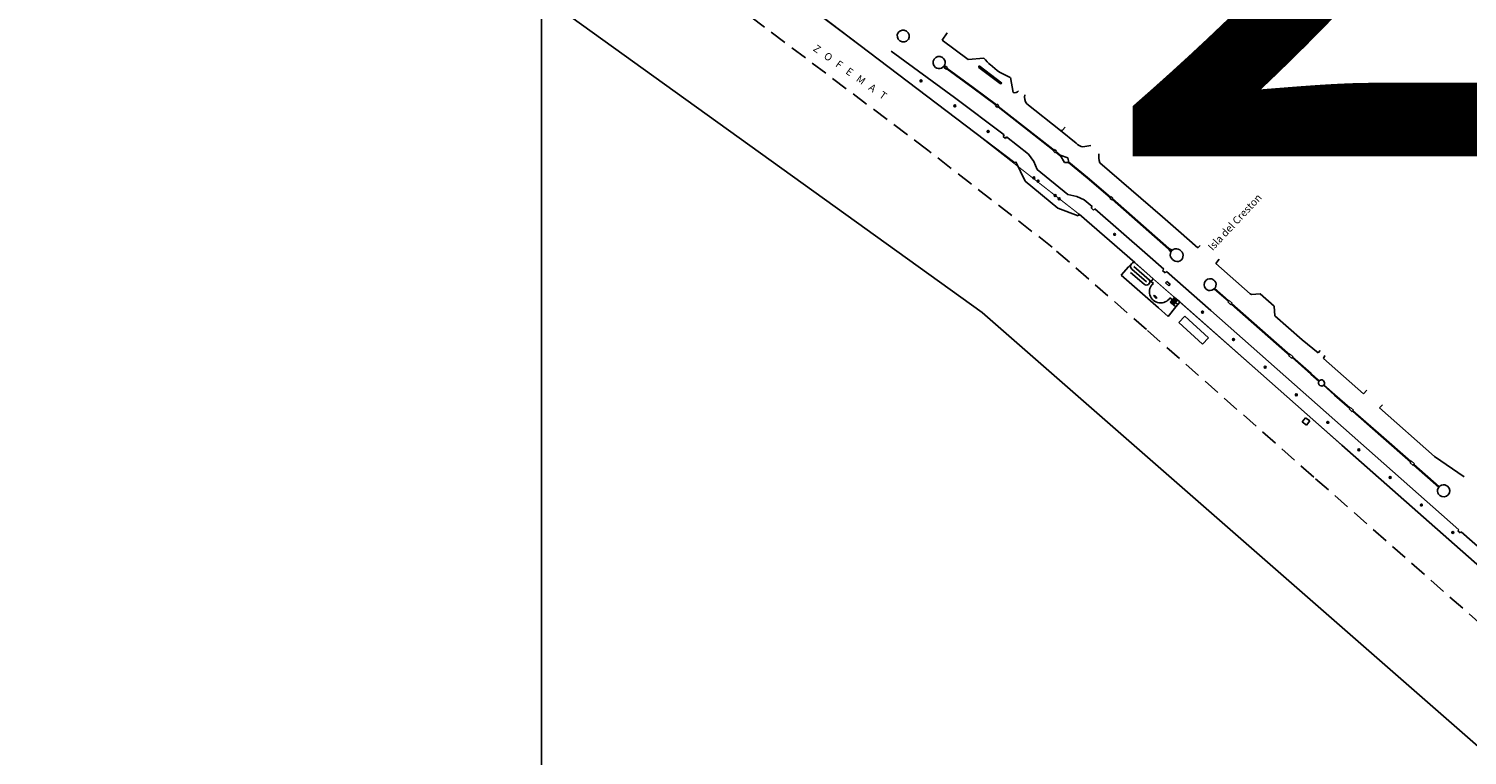
# Model space of a CAD drawing. Units: millimetres. Extents: x 352650 to 355050, y 2567763 to 2569563.
# Drawn here: x 354720 to 354745, y 2568674 to 2568687 of the extents above; entities that cross this region are included whole.
import ezdxf

# ---------------------------------------------------------------- set-up
doc = ezdxf.new("R2010")
doc.units = ezdxf.units.MM
doc.linetypes.add('OCULTA3', pattern=[0.45, 0.3, -0.15])
for name, color, linetype in [('CAMELLON', 3, 'Continuous'), ('CONSTRUCCION', 252, 'Continuous'), ('Cuadricula', 7, 'Continuous'), ('GUARNICION', 2, 'Continuous'), ('LIMITE MALECON', 210, 'Continuous'), ('Lomo', 7, 'Continuous'), ('LOTES', 252, 'Continuous'), ('MAZETA', 171, 'Continuous'), ('mun_sin', 100, 'Continuous'), ('Nombre de Concesiones', 1, 'Continuous'), ('PLEAMAR', 1, 'OCULTA3'), ('SALVAVIDA', 204, 'Continuous'), ('TEXTOS', 250, 'OCULTA3'), ('ZOFEMAT', 5, 'Continuous')]:
    doc.layers.add(name, color=color, linetype=linetype)
doc.styles.add('style1', font='romantic.ttf')
doc.styles.add('style2', font='simplex.shx')

msp = doc.modelspace()

# ---------------------------------------------------------------- linework, layer by layer
at = {"layer": 'CAMELLON'}
for p, q in [((354735.829, 2568685.918, 1.159), (354735.847, 2568685.906, 1.159)), ((354735.831, 2568685.921, 1.159), (354735.849, 2568685.909, 1.159)), ((354735.833, 2568685.924, 1.159), (354735.851, 2568685.912, 1.159)), ((354735.838, 2568685.895, 1.159), (354735.859, 2568685.923, 1.159)), ((354735.875, 2568685.869, 1.159), (354735.838, 2568685.895, 1.159)), ((354735.859, 2568685.923, 1.159), (354735.894, 2568685.897, 1.159)), ((354735.885, 2568685.882, 1.159), (354735.875, 2568685.869, 1.159)), ((354735.883, 2568685.879, 1.159), (354736.342, 2568685.542, 1.159)), ((354735.894, 2568685.897, 1.159), (354735.885, 2568685.882, 1.159)), ((354735.885, 2568685.882, 1.159), (354736.344, 2568685.545, 1.159)), ((354735.888, 2568685.885, 1.159), (354736.346, 2568685.548, 1.159)), ((354736.342, 2568685.542, 1.159), (354736.751, 2568685.237, 1.159)), ((354736.344, 2568685.545, 1.159), (354736.753, 2568685.24, 1.159)), ((354736.346, 2568685.548, 1.159), (354736.755, 2568685.243, 1.159)), ((354736.765, 2568685.255, 1.159), (354736.741, 2568685.225, 1.159)), ((354736.741, 2568685.225, 1.159), (354736.776, 2568685.197, 1.159)), ((354736.8, 2568685.228, 1.159), (354736.765, 2568685.255, 1.159)), ((354736.776, 2568685.197, 1.159), (354736.786, 2568685.212, 1.159)), ((354736.784, 2568685.209, 1.159), (354737.744, 2568684.459, 1.159)), ((354736.786, 2568685.212, 1.159), (354736.8, 2568685.228, 1.159)), ((354736.786, 2568685.212, 1.159), (354737.746, 2568684.462, 1.159)), ((354736.788, 2568685.215, 1.159), (354737.749, 2568684.465, 1.159)), ((354737.744, 2568684.459, 1.159), (354737.767, 2568684.44, 1.159)), ((354737.746, 2568684.462, 1.159), (354737.769, 2568684.443, 1.159)), ((354737.749, 2568684.465, 1.159), (354737.772, 2568684.446, 1.159)), ((354737.78, 2568684.458, 1.159), (354737.758, 2568684.428, 1.159)), ((354737.758, 2568684.428, 1.159), (354737.792, 2568684.401, 1.159)), ((354737.78, 2568684.458, 1.159), (354737.815, 2568684.431, 1.159)), ((354737.792, 2568684.401, 1.159), (354737.804, 2568684.413, 1.159)), ((354737.802, 2568684.411, 1.159), (354737.874, 2568684.352, 1.159)), ((354737.804, 2568684.413, 1.159), (354737.815, 2568684.431, 1.159)), ((354737.804, 2568684.413, 1.159), (354737.877, 2568684.355, 1.159)), ((354737.806, 2568684.416, 1.159), (354737.879, 2568684.358, 1.159)), ((354737.877, 2568684.355, 1.159), (354737.955, 2568684.227, 1.159)), ((354738.015, 2568684.313, 1.159), (354737.877, 2568684.355, 1.159)), ((354737.955, 2568684.227, 1.159), (354738.029, 2568684.229, 1.159)), ((354738.029, 2568684.229, 1.159), (354738.015, 2568684.313, 1.159)), ((354738.027, 2568684.226, 1.159), (354738.354, 2568683.957, 1.159)), ((354738.029, 2568684.229, 1.159), (354738.356, 2568683.96, 1.159)), ((354738.031, 2568684.232, 1.159), (354738.358, 2568683.963, 1.159)), ((354738.353, 2568683.957, 1.159), (354738.76, 2568683.613, 1.159)), ((354738.356, 2568683.96, 1.159), (354738.763, 2568683.616, 1.159)), ((354738.358, 2568683.963, 1.159), (354738.765, 2568683.619, 1.159)), ((354738.773, 2568683.629, 1.159), (354738.75, 2568683.601, 1.159)), ((354738.75, 2568683.601, 1.159), (354738.784, 2568683.573, 1.159)), ((354738.773, 2568683.629, 1.159), (354738.807, 2568683.599, 1.159)), ((354738.784, 2568683.573, 1.159), (354738.796, 2568683.586, 1.159)), ((354738.793, 2568683.583, 1.159), (354739.785, 2568682.71, 1.159)), ((354738.796, 2568683.586, 1.159), (354738.807, 2568683.599, 1.159)), ((354738.796, 2568683.586, 1.159), (354739.788, 2568682.713, 1.159)), ((354738.798, 2568683.589, 1.159), (354739.79, 2568682.716, 1.159)), ((354739.785, 2568682.71, 1.159), (354739.788, 2568682.713, 1.159)), ((354739.788, 2568682.713, 1.159), (354739.79, 2568682.716, 1.159)), ((354739.788, 2568682.713, 1.159), (354739.793, 2568682.687, 1.159)), ((354739.788, 2568682.713, 1.159), (354739.85, 2568682.683, 1.159)), ((354739.793, 2568682.687, 1.159), (354739.828, 2568682.655, 1.159)), ((354740.59, 2568682.005, 1.159), (354740.837, 2568681.787, 1.159)), ((354740.592, 2568682.007, 1.159), (354740.84, 2568681.79, 1.159)), ((354740.595, 2568682.01, 1.159), (354740.842, 2568681.792, 1.159)), ((354740.84, 2568681.79, 1.159), (354740.851, 2568681.801, 1.159)), ((354740.851, 2568681.801, 1.159), (354740.905, 2568681.753, 1.159)), ((354740.826, 2568681.774, 1.159), (354740.84, 2568681.79, 1.159)), ((354740.882, 2568681.726, 1.159), (354740.826, 2568681.774, 1.159)), ((354740.895, 2568681.739, 1.159), (354740.882, 2568681.726, 1.159)), ((354741.241, 2568681.431, 1.159), (354740.893, 2568681.737, 1.159)), ((354740.905, 2568681.753, 1.159), (354740.895, 2568681.739, 1.159)), ((354741.243, 2568681.434, 1.159), (354740.895, 2568681.739, 1.159)), ((354741.246, 2568681.436, 1.159), (354740.898, 2568681.742, 1.159)), ((354741.871, 2568680.872, 1.159), (354741.241, 2568681.431, 1.159)), ((354741.873, 2568680.875, 1.159), (354741.243, 2568681.434, 1.159)), ((354741.876, 2568680.878, 1.159), (354741.246, 2568681.436, 1.159)), ((354741.871, 2568680.872, 1.159), (354741.906, 2568680.842, 1.159)), ((354741.873, 2568680.875, 1.159), (354741.909, 2568680.845, 1.159)), ((354741.876, 2568680.878, 1.159), (354741.911, 2568680.848, 1.159)), ((354741.894, 2568680.831, 1.159), (354741.923, 2568680.858, 1.159)), ((354741.948, 2568680.784, 1.159), (354741.894, 2568680.831, 1.159)), ((354741.923, 2568680.858, 1.159), (354741.975, 2568680.811, 1.159)), ((354741.964, 2568680.798, 1.159), (354741.948, 2568680.784, 1.159)), ((354742.287, 2568680.506, 1.159), (354741.961, 2568680.795, 1.159)), ((354741.964, 2568680.798, 1.159), (354741.975, 2568680.811, 1.159)), ((354742.29, 2568680.509, 1.159), (354741.964, 2568680.798, 1.159)), ((354742.292, 2568680.512, 1.159), (354741.966, 2568680.801, 1.159)), ((354742.431, 2568680.38, 1.159), (354742.287, 2568680.506, 1.159)), ((354742.433, 2568680.383, 1.159), (354742.29, 2568680.509, 1.159)), ((354742.436, 2568680.386, 1.159), (354742.292, 2568680.512, 1.159)), ((354742.706, 2568680.134, 1.159), (354742.513, 2568680.308, 1.159)), ((354742.709, 2568680.137, 1.159), (354742.516, 2568680.31, 1.159)), ((354742.711, 2568680.14, 1.159), (354742.518, 2568680.313, 1.159)), ((354742.97, 2568679.903, 1.159), (354742.706, 2568680.134, 1.159)), ((354742.973, 2568679.906, 1.159), (354742.709, 2568680.137, 1.159)), ((354742.975, 2568679.908, 1.159), (354742.711, 2568680.14, 1.159)), ((354742.964, 2568679.891, 1.159), (354742.973, 2568679.906, 1.159)), ((354743.015, 2568679.843, 1.159), (354742.964, 2568679.891, 1.159)), ((354742.973, 2568679.906, 1.159), (354742.987, 2568679.918, 1.159)), ((354742.987, 2568679.918, 1.159), (354743.039, 2568679.871, 1.159)), ((354743.028, 2568679.856, 1.159), (354743.015, 2568679.843, 1.159)), ((354743.522, 2568679.417, 1.159), (354743.025, 2568679.854, 1.159)), ((354743.039, 2568679.871, 1.159), (354743.028, 2568679.856, 1.159)), ((354743.524, 2568679.42, 1.159), (354743.028, 2568679.856, 1.159)), ((354743.527, 2568679.423, 1.159), (354743.03, 2568679.859, 1.159)), ((354743.522, 2568679.417, 1.159), (354744.041, 2568678.958, 1.159)), ((354743.524, 2568679.42, 1.159), (354744.043, 2568678.961, 1.159)), ((354743.527, 2568679.423, 1.159), (354744.046, 2568678.964, 1.159)), ((354744.035, 2568678.943, 1.159), (354744.043, 2568678.961, 1.159)), ((354744.087, 2568678.898, 1.159), (354744.035, 2568678.943, 1.159)), ((354744.056, 2568678.976, 1.159), (354744.043, 2568678.961, 1.159)), ((354744.056, 2568678.976, 1.159), (354744.112, 2568678.926, 1.159)), ((354744.099, 2568678.911, 1.159), (354744.087, 2568678.898, 1.159)), ((354744.542, 2568678.517, 1.159), (354744.096, 2568678.908, 1.159)), ((354744.112, 2568678.926, 1.159), (354744.099, 2568678.911, 1.159)), ((354744.544, 2568678.519, 1.159), (354744.099, 2568678.911, 1.159)), ((354744.547, 2568678.522, 1.159), (354744.101, 2568678.914, 1.159))]:
    msp.add_line(p, q, dxfattribs=at)
for centre, radius, start, end in [((354735.118, 2568686.457, 1.159), 0.107, 147.4702, 325.3714), ((354735.114, 2568686.451, 1.159), 0.108, 329.1811, 143.6605), ((354735.747, 2568685.988, 1.159), 0.107, 56.7698, 233.0714), ((354735.747, 2568685.987, 1.159), 0.107, 233.0201, 56.8211), ((354739.921, 2568682.605, 1.159), 0.106, 39.2051, 232.2079), ((354739.935, 2568682.591, 1.159), 0.106, 221.5563, 49.8567), ((354740.515, 2568682.08, 1.159), 0.104, 49.6509, 224.9119), ((354740.516, 2568682.079, 1.159), 0.104, 223.8112, 50.7516), ((354742.475, 2568680.35, 1.159), 0.0533, 44.3682, 240.5084), ((354742.478, 2568680.347, 1.159), 0.0529, 236.638, 48.2386), ((354744.625, 2568678.45, 1.159), 0.107, 49.1741, 229.866), ((354744.625, 2568678.45, 1.159), 0.107, 230.0739, 48.9662)]:
    msp.add_arc(centre, radius, start, end, dxfattribs=at)
at = {"layer": 'CONSTRUCCION'}
for p, q in [((354739.756, 2568682.136, 1.159), (354739.733, 2568682.108, 1.159)), ((354739.733, 2568682.108, 1.159), (354739.789, 2568682.06, 1.159)), ((354739.811, 2568682.088, 1.159), (354739.756, 2568682.136, 1.159)), ((354739.789, 2568682.06, 1.159), (354739.811, 2568682.088, 1.159)), ((354739.523, 2568681.876, 1.159), (354739.536, 2568681.891, 1.159)), ((354739.567, 2568681.837, 1.159), (354739.523, 2568681.876, 1.159)), ((354739.536, 2568681.891, 1.159), (354739.579, 2568681.851, 1.159)), ((354739.579, 2568681.851, 1.159), (354739.567, 2568681.837, 1.159)), ((354739.968, 2568681.414, 1.159), (354740.071, 2568681.523, 1.159)), ((354739.968, 2568681.414, 1.159), (354740.384, 2568681.034, 1.159)), ((354740.071, 2568681.523, 1.159), (354740.487, 2568681.144, 1.159)), ((354740.384, 2568681.034, 1.159), (354740.487, 2568681.144, 1.159))]:
    msp.add_line(p, q, dxfattribs=at)
at = {"layer": 'Cuadricula', "color": 7, "linetype": 'Continuous', "elevation": 1.159}
for points in [[(354661.249, 2568720.339), (354728.749, 2568720.339), (354728.749, 2568660.339), (354661.249, 2568660.339)], [(354661.249, 2568720.339), (354728.749, 2568720.339), (354728.749, 2568660.339), (354661.249, 2568660.339)], [(354728.749, 2568720.339), (354796.249, 2568720.339), (354796.249, 2568660.339), (354728.749, 2568660.339)], [(354728.749, 2568720.339), (354796.249, 2568720.339), (354796.249, 2568660.339), (354728.749, 2568660.339)]]:
    msp.add_lwpolyline(points, close=True, dxfattribs=at)
at = {"layer": 'GUARNICION'}
for p, q in [((354735.804, 2568686.379, 1.159), (354735.89, 2568686.512, 1.159)), ((354735.804, 2568686.379, 1.159), (354736.257, 2568686.042, 1.528)), ((354736.018, 2568685.372, 1.566), (354734.904, 2568686.189, 1.566)), ((354736.257, 2568686.042, 1.528), (354736.535, 2568686.065, 1.568)), ((354736.823, 2568685.621, 1.566), (354736.448, 2568685.901, 1.159)), ((354736.455, 2568685.928, 1.159), (354736.85, 2568685.627, 1.566)), ((354737.001, 2568685.727, 1.159), (354737.049, 2568685.463, 1.159)), ((354736.891, 2568684.713, 1.566), (354736.018, 2568685.372, 1.566)), ((354737.29, 2568685.262, 1.159), (354737.885, 2568684.793, 1.159)), ((354737.919, 2568684.8, 1.159), (354737.963, 2568684.848, 1.159)), ((354736.872, 2568684.686, 1.566), (354736.891, 2568684.713, 1.566)), ((354736.915, 2568684.653, 1.566), (354736.872, 2568684.686, 1.566)), ((354736.934, 2568684.678, 1.565), (354736.915, 2568684.653, 1.566)), ((354737.323, 2568684.374, 1.566), (354736.934, 2568684.678, 1.565)), ((354737.885, 2568684.793, 1.159), (354737.919, 2568684.8, 1.159)), ((354738.161, 2568684.571, 1.159), (354737.885, 2568684.793, 1.159)), ((354737.412, 2568684.246, 1.566), (354737.323, 2568684.374, 1.566)), ((354738.415, 2568684.529, 1.159), (354738.279, 2568684.506, 1.159)), ((354737.474, 2568684.108, 1.567), (354737.412, 2568684.246, 1.566)), ((354738.013, 2568683.666, 1.159), (354737.474, 2568684.108, 1.567)), ((354739.679, 2568683.274, 1.159), (354738.578, 2568684.225, 1.159)), ((354738.013, 2568683.666, 1.159), (354738.171, 2568683.631, 1.159)), ((354738.171, 2568683.631, 1.159), (354738.299, 2568683.572, 1.159)), ((354738.299, 2568683.572, 1.159), (354738.441, 2568683.453, 1.159)), ((354738.441, 2568683.453, 1.159), (354738.422, 2568683.43, 1.159)), ((354738.422, 2568683.43, 1.159), (354738.467, 2568683.39, 1.159)), ((354738.467, 2568683.39, 1.159), (354738.49, 2568683.413, 1.159)), ((354738.49, 2568683.413, 1.159), (354739.412, 2568682.605, 1.159)), ((354739.679, 2568683.274, 1.159), (354739.962, 2568683.023, 1.159)), ((354739.962, 2568683.023, 1.159), (354740.301, 2568682.724, 1.159)), ((354739.412, 2568682.605, 1.159), (354739.702, 2568682.35, 1.159)), ((354740.301, 2568682.724, 1.159), (354740.342, 2568682.767, 1.159)), ((354739.702, 2568682.35, 1.159), (354739.679, 2568682.326, 1.159)), ((354739.679, 2568682.326, 1.159), (354739.725, 2568682.287, 1.159)), ((354739.725, 2568682.287, 1.159), (354739.747, 2568682.31, 1.159)), ((354739.747, 2568682.31, 1.159), (354740.526, 2568681.622, 1.159)), ((354740.614, 2568682.449, 1.159), (354740.677, 2568682.525, 1.159)), ((354741.218, 2568681.915, 1.159), (354740.614, 2568682.449, 1.159)), ((354741.242, 2568681.905, 1.159), (354741.218, 2568681.915, 1.159)), ((354741.399, 2568681.915, 1.159), (354741.242, 2568681.905, 1.159)), ((354741.641, 2568681.701, 1.159), (354741.399, 2568681.915, 1.159)), ((354740.526, 2568681.622, 1.159), (354744.895, 2568677.765, 1.159)), ((354741.655, 2568681.532, 1.159), (354741.641, 2568681.701, 1.159)), ((354742.134, 2568681.108, 1.159), (354741.655, 2568681.532, 1.159)), ((354742.417, 2568680.877, 1.159), (354742.134, 2568681.108, 1.159)), ((354742.453, 2568680.918, 1.159), (354742.417, 2568680.877, 1.159)), ((354742.511, 2568680.776, 1.159), (354742.536, 2568680.829, 1.159)), ((354743.215, 2568680.156, 1.159), (354742.511, 2568680.776, 1.159)), ((354743.215, 2568680.156, 1.159), (354743.273, 2568680.221, 1.159)), ((354743.499, 2568679.909, 1.159), (354743.547, 2568679.965, 1.159)), ((354744.464, 2568679.053, 1.159), (354743.499, 2568679.909, 1.159)), ((354744.984, 2568678.695, 1.159), (354744.464, 2568679.053, 1.159)), ((354744.895, 2568677.765, 1.159), (354744.876, 2568677.743, 1.159)), ((354744.876, 2568677.743, 1.159), (354744.917, 2568677.71, 1.159)), ((354744.917, 2568677.71, 1.159), (354744.935, 2568677.728, 1.159)), ((354744.935, 2568677.728, 1.159), (354748.954, 2568674.189, 1.159))]:
    msp.add_line(p, q, dxfattribs=at)
for centre, radius, start, end in [((354736.461, 2568685.912, 1.159), 0.0171, 111.2315, 222.7141), ((354737.602, 2568687.009, 1.568), 1.425, 221.5109, 228.4369), ((354737.374, 2568686.702, 1.159), 1.045, 225.9337, 249.0478), ((354736.835, 2568685.631, 1.566), 0.0154, 220.7548, 347.2939), ((354737.079, 2568685.535, 1.159), 0.0781, 247.3138, 326.5182), ((354737.435, 2568685.375, 1.159), 0.184, 166.3398, 218.1958), ((354738.293, 2568684.672, 1.159), 0.167, 217.3228, 265.2061), ((354738.873, 2568684.34, 1.159), 0.316, 172.0134, 201.2764)]:
    msp.add_arc(centre, radius, start, end, dxfattribs=at)
at = {"layer": 'LIMITE MALECON'}
for p, q in [((354737.082, 2568684.222, 1.159), (354733.317, 2568687.078, 1.159)), ((354737.096, 2568684.24, 1.159), (354737.082, 2568684.222, 1.159)), ((354737.261, 2568683.903, 1.159), (354737.096, 2568684.24, 1.159)), ((354737.835, 2568683.425, 1.159), (354737.261, 2568683.903, 1.159)), ((354738.193, 2568683.29, 1.159), (354737.835, 2568683.425, 1.159)), ((354738.213, 2568683.317, 1.159), (354738.193, 2568683.29, 1.159)), ((354739.19, 2568682.471, 1.159), (354738.213, 2568683.317, 1.159)), ((354739.516, 2568682.181, 1.159), (354739.19, 2568682.471, 1.159)), ((354739.478, 2568682.136, 1.159), (354739.516, 2568682.181, 1.159)), ((354739.519, 2568682.1, 1.159), (354739.478, 2568682.136, 1.159)), ((354739.856, 2568681.81, 1.159), (354739.81, 2568681.849, 1.159)), ((354739.819, 2568681.768, 1.159), (354739.892, 2568681.852, 1.159)), ((354739.827, 2568681.761, 1.159), (354739.901, 2568681.844, 1.159)), ((354739.836, 2568681.754, 1.159), (354739.91, 2568681.837, 1.159)), ((354739.844, 2568681.747, 1.159), (354739.918, 2568681.83, 1.159)), ((354739.853, 2568681.74, 1.159), (354739.927, 2568681.823, 1.159)), ((354739.862, 2568681.732, 1.159), (354739.936, 2568681.816, 1.159)), ((354739.892, 2568681.852, 1.159), (354739.986, 2568681.775, 1.159)), ((354742.835, 2568679.255, 1.159), (354739.986, 2568681.775, 1.159)), ((354745.663, 2568676.757, 1.159), (354742.835, 2568679.255, 1.159))]:
    msp.add_line(p, q, dxfattribs=at)
msp.add_arc((354739.644, 2568681.951, 1.159), 0.195, 129.8807, 328.4608, dxfattribs=at)
at = {"layer": 'LOTES'}
for p, q in [((354738.952, 2568682.248, 1.159), (354739.082, 2568682.39, 1.159)), ((354739.082, 2568682.39, 1.159), (354739.126, 2568682.438, 1.159)), ((354739.398, 2568682.128, 1.159), (354739.136, 2568682.351, 1.159)), ((354739.449, 2568682.158, 1.159), (354739.171, 2568682.399, 1.159)), ((354738.952, 2568682.248, 1.159), (354739.606, 2568681.672, 1.159)), ((354739.356, 2568682.087, 1.159), (354739.117, 2568682.295, 1.159)), ((354739.478, 2568682.136, 1.159), (354739.449, 2568682.158, 1.159)), ((354739.856, 2568681.81, 1.159), (354739.908, 2568681.767, 1.159)), ((354739.908, 2568681.767, 1.159), (354739.943, 2568681.81, 1.159)), ((354739.779, 2568681.52, 1.159), (354739.606, 2568681.672, 1.159)), ((354739.779, 2568681.52, 1.159), (354739.914, 2568681.688, 1.159)), ((354739.873, 2568681.723, 1.159), (354739.813, 2568681.773, 1.159)), ((354739.908, 2568681.767, 1.159), (354739.873, 2568681.723, 1.159)), ((354739.914, 2568681.688, 1.159), (354739.873, 2568681.723, 1.159)), ((354739.908, 2568681.767, 1.159), (354739.95, 2568681.732, 1.159)), ((354739.914, 2568681.688, 1.159), (354739.983, 2568681.771, 1.159)), ((354739.986, 2568681.775, 1.159), (354739.983, 2568681.771, 1.159)), ((354739.983, 2568681.771, 1.159), (354739.986, 2568681.775, 1.159))]:
    msp.add_line(p, q, dxfattribs=at)
for centre, radius, start, end in [((354739.187, 2568682.401, 1.159), 0.0707, 87.6473, 224.3902), ((354739.396, 2568682.131, 1.159), 0.0592, 227.3675, 26.8465)]:
    msp.add_arc(centre, radius, start, end, dxfattribs=at)
at = {"layer": 'MAZETA'}
for centre, radius in [((354735.429, 2568685.664, 1.616), 0.0169), ((354735.429, 2568685.664, 1.616), 0.015), ((354736.026, 2568685.225, 1.609), 0.0169), ((354736.026, 2568685.225, 1.609), 0.015), ((354736.61, 2568684.775, 1.636), 0.0169), ((354736.61, 2568684.775, 1.636), 0.015), ((354737.416, 2568683.958, 1.618), 0.0169), ((354737.416, 2568683.958, 1.618), 0.015), ((354737.488, 2568683.902, 1.619), 0.0169), ((354737.488, 2568683.902, 1.619), 0.015), ((354737.791, 2568683.648, 1.619), 0.0169), ((354737.791, 2568683.648, 1.619), 0.015), ((354737.858, 2568683.59, 1.554), 0.0169), ((354737.858, 2568683.59, 1.554), 0.015), ((354738.836, 2568682.964, 1.616), 0.0169), ((354738.836, 2568682.964, 1.616), 0.015), ((354740.382, 2568681.596, 1.628), 0.0169), ((354740.382, 2568681.596, 1.628), 0.015), ((354740.927, 2568681.112, 1.619), 0.0169), ((354740.927, 2568681.112, 1.619), 0.015), ((354741.485, 2568680.626, 1.611), 0.0169), ((354741.485, 2568680.626, 1.611), 0.015), ((354742.033, 2568680.139, 1.613), 0.0169), ((354742.033, 2568680.139, 1.613), 0.015), ((354742.586, 2568679.655, 1.613), 0.0169), ((354742.586, 2568679.655, 1.613), 0.015), ((354743.135, 2568679.171, 1.619), 0.0169), ((354743.135, 2568679.171, 1.619), 0.015), ((354743.684, 2568678.685, 1.616), 0.0169), ((354743.684, 2568678.685, 1.616), 0.015), ((354744.233, 2568678.2, 1.618), 0.0169), ((354744.233, 2568678.2, 1.618), 0.015), ((354744.786, 2568677.716, 1.619), 0.0169), ((354744.786, 2568677.716, 1.619), 0.015)]:
    msp.add_circle(centre, radius, dxfattribs=at)
at = {"layer": 'mun_sin', "color": 3, "elevation": 1.159}
msp.add_lwpolyline([(354794.567, 2568597.587), (354794.962, 2568601.271), (354792.451, 2568616.909), (354788.701, 2568626.885), (354784.311, 2568635.023), (354777.451, 2568644.098), (354770.251, 2568651.598), (354761.511, 2568659.699), (354736.503, 2568681.59), (354719.963, 2568693.488), (354709.649, 2568700.651), (354699.003, 2568705.338), (354689.627, 2568710.964), (354677.777, 2568717.226), (354673.55, 2568720.339)], dxfattribs=at)
at = {"layer": 'PLEAMAR', "elevation": 1.159}
msp.add_lwpolyline([(354766.417, 2568656.915), (354762.663, 2568660.723), (354761.011, 2568662.202), (354761.011, 2568662.202), (354761.011, 2568662.202), (354759.792, 2568663.289), (354752.595, 2568669.642), (354751.453, 2568670.655), (354748.754, 2568673.03), (354745.637, 2568675.787), (354742.339, 2568678.693), (354739.397, 2568681.288), (354737.736, 2568682.739), (354735.551, 2568684.445), (354732.011, 2568687.11), (354730.315, 2568688.525), (354728.624, 2568689.855), (354726.722, 2568691.061), (354725.911, 2568691.66), (354724.839, 2568692.452), (354722.804, 2568694.179), (354721.321, 2568695.589), (354721.321, 2568695.589)], dxfattribs=at)
at = {"layer": 'SALVAVIDA'}
for p, q in [((354742.135, 2568679.663, 1.159), (354742.193, 2568679.735, 1.159)), ((354742.135, 2568679.663, 1.159), (354742.21, 2568679.608, 1.159)), ((354742.193, 2568679.735, 1.159), (354742.268, 2568679.68, 1.159)), ((354742.21, 2568679.608, 1.159), (354742.268, 2568679.68, 1.159))]:
    msp.add_line(p, q, dxfattribs=at)
at = {"layer": 'ZOFEMAT', "color": 5, "ltscale": 50, "elevation": 1.159}
msp.add_lwpolyline([(354717.379, 2568698.979, 0.0187, 0.0187, 0), (354719.837, 2568697.561, 0.0187, 0.0187, 0), (354719.837, 2568697.561, 0.0187, 0.0187, 0), (354719.837, 2568697.561, 0.0187, 0.0187, 0), (354721.799, 2568696.17, 0.0187, 0.0187, 0), (354723.306, 2568694.737, 0.0187, 0.0187, 0), (354725.305, 2568693.04, 0.0187, 0.0187, 0), (354726.357, 2568692.264, 0.0187, 0.0187, 0), (354727.147, 2568691.68, 0.0187, 0.0187, 0), (354729.058, 2568690.468, 0.0187, 0.0187, 0), (354730.787, 2568689.108, 0.0187, 0.0187, 0), (354732.477, 2568687.698, 0.0187, 0.0187, 0), (354736.008, 2568685.04, 0.0187, 0.0187, 0), (354738.213, 2568683.317, 0.0187, 0.0187, 0), (354739.892, 2568681.852, 0.0187, 0.0187, 0), (354742.835, 2568679.255, 0.0187, 0.0187, 0), (354746.133, 2568676.349, 0.0187, 0.0187, 0)], format="xyseb", dxfattribs=at)

# ---------------------------------------------------------------- texts
at = {"layer": 'Lomo', "insert": (354762.499, 2568690.338, 1.159), "char_height": 12, "width": 99.95663, "attachment_point": 5}
msp.add_mtext('{\\fArial|b0|i0|c0|p34;217FN}', dxfattribs=at)
at = {"layer": 'Nombre de Concesiones', "color": 7, "style": 'style2'}
msp.add_text('Isla del Creston', height=0.13125, rotation=46.8924, dxfattribs=at).set_placement((354740.56, 2568682.667, 1.159))
at = {"layer": 'TEXTOS', "color": 136, "style": 'style1'}
msp.add_text('Z   O   F   E   M   A   T', height=0.13125, rotation=324.7822, dxfattribs=at).set_placement((354733.519, 2568686.207, 1.159))

doc.saveas('drawing.dxf')
